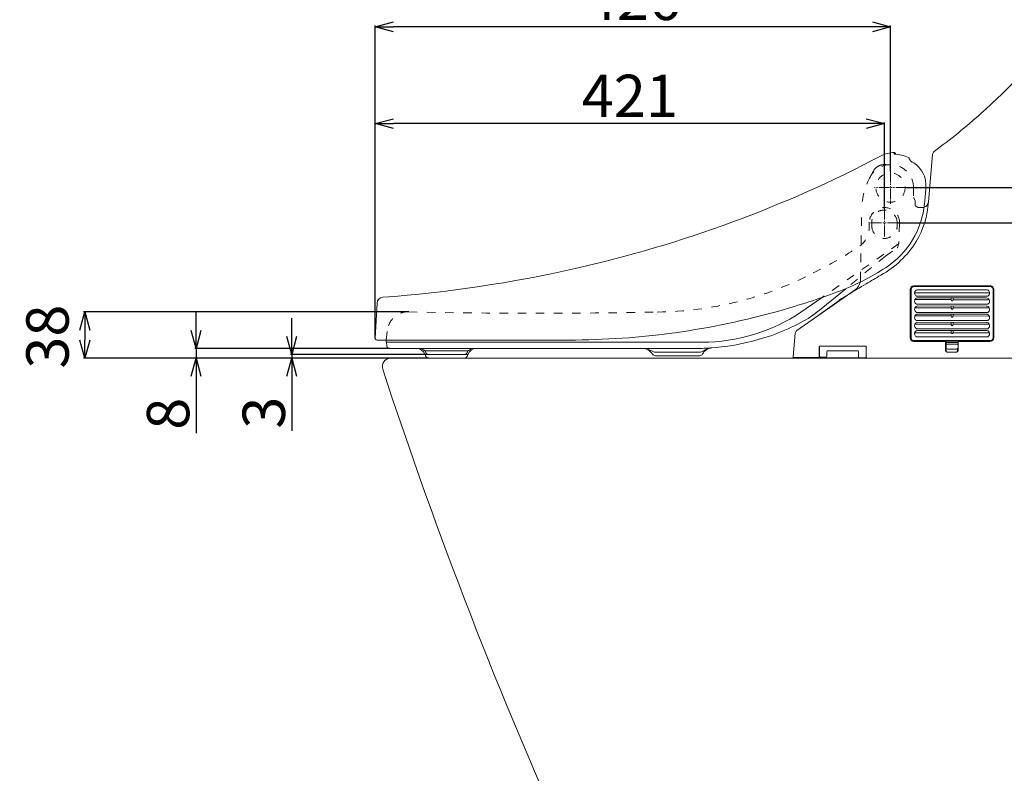
# Model space of a CAD drawing. Extents: x -1229 to 2871, y -52 to 2833.
# Drawn here: x 1454 to 2268, y 614 to 1238 of the extents above; entities that cross this region are included whole.
import ezdxf

# ---------------------------------------------------------------- set-up
doc = ezdxf.new("R2010")
doc.units = 0
doc.linetypes.add('CENTER_DASH_DASH', pattern=[14, 9, -1, 1, -1, 1, -1])
doc.linetypes.add('DASHED', pattern=[15, 7, -8])
doc.layers.get('0').update_dxf_attribs({"linetype": 'CONTINUOUS'})
doc.layers.get('Defpoints').update_dxf_attribs({"linetype": 'CONTINUOUS'})
doc.layers.add('1', color=7, linetype='CONTINUOUS')
doc.layers.add('PIC14', color=7, linetype='CONTINUOUS')
doc.styles.add('CONVERTER_1', font='simplex.shx', dxfattribs={"width": 0.95})
doc.dimstyles.new('ME10_DIM_14', dxfattribs={"dimtxt": 30, "dimasz": 30, "dimexe": 10, "dimexo": 0, "dimtad": 1, "dimdsep": 46, "dimtxsty": 'CONVERTER_1', "dimblk1": 'OPEN30', "dimblk2": 'OPEN30', "dimsah": 1, "dimcen": 0.09, "dimclrd": 2, "dimclre": 2, "dimclrt": 2, "dimadec": 0, "dimazin": 0, "dimtfac": 1, "dimtdec": 4, "dimtmove": 0, "dimatfit": 3, "dimldrblk": 'OPEN30', "dimfxl": 1, "dimtolj": 1, "dimtzin": 0, "dimarcsym": 0})
doc.dimstyles.new('ME10_DIM_20', dxfattribs={"dimtxt": 30, "dimasz": 30, "dimexe": 10, "dimexo": 0, "dimtad": 1, "dimdec": 1, "dimdsep": 46, "dimtxsty": 'CONVERTER_1', "dimblk1": 'OPEN30', "dimblk2": 'OPEN30', "dimsah": 1, "dimcen": 0.09, "dimclrd": 2, "dimclre": 2, "dimclrt": 2, "dimadec": 0, "dimazin": 0, "dimtfac": 1, "dimtdec": 4, "dimtmove": 0, "dimatfit": 3, "dimldrblk": 'OPEN30', "dimfxl": 1, "dimtolj": 1, "dimtzin": 0, "dimarcsym": 0})
doc.dimstyles.new('ME10_DIM_21', dxfattribs={"dimtxt": 30, "dimasz": 30, "dimexe": 10, "dimexo": 0, "dimtad": 1, "dimdec": 0, "dimdsep": 46, "dimtxsty": 'CONVERTER_1', "dimblk1": 'OPEN30', "dimblk2": 'OPEN30', "dimsah": 1, "dimcen": 0.09, "dimclrd": 2, "dimclre": 2, "dimclrt": 2, "dimadec": 0, "dimazin": 0, "dimtfac": 1, "dimtdec": 4, "dimtmove": 0, "dimatfit": 3, "dimldrblk": 'OPEN30', "dimfxl": 1, "dimtolj": 1, "dimtzin": 0, "dimarcsym": 0})
doc.dimstyles.new('ME10_DIM_25', dxfattribs={"dimtxt": 30, "dimasz": 30, "dimexe": 10, "dimexo": 0, "dimtad": 1, "dimdec": 0, "dimdsep": 46, "dimtxsty": 'CONVERTER_1', "dimblk1": 'OPEN30', "dimblk2": 'OPEN30', "dimsah": 1, "dimcen": 0.09, "dimclrd": 2, "dimclre": 2, "dimclrt": 2, "dimadec": 0, "dimazin": 0, "dimtfac": 1, "dimtdec": 4, "dimtmove": 0, "dimatfit": 3, "dimldrblk": 'OPEN30', "dimfxl": 1, "dimtolj": 1, "dimtzin": 0, "dimarcsym": 0})
doc.dimstyles.new('ME10_DIM_26', dxfattribs={"dimtxt": 30, "dimasz": 30, "dimexe": 10, "dimexo": 0, "dimtad": 1, "dimdec": 0, "dimdsep": 46, "dimtxsty": 'CONVERTER_1', "dimblk1": 'OPEN30', "dimblk2": 'OPEN30', "dimsah": 1, "dimcen": 0.09, "dimclrd": 2, "dimclre": 2, "dimclrt": 2, "dimadec": 0, "dimazin": 0, "dimtfac": 1, "dimtdec": 4, "dimtmove": 0, "dimatfit": 3, "dimldrblk": 'OPEN30', "dimfxl": 1, "dimtolj": 1, "dimtzin": 0, "dimarcsym": 0})
doc.dimstyles.new('ME10_DIM_27', dxfattribs={"dimtxt": 30, "dimasz": 30, "dimexe": 10, "dimexo": 0, "dimtad": 1, "dimdec": 1, "dimdsep": 46, "dimtxsty": 'CONVERTER_1', "dimblk1": 'OPEN30', "dimblk2": 'OPEN30', "dimsah": 1, "dimcen": 0.09, "dimclrd": 2, "dimclre": 2, "dimclrt": 2, "dimadec": 0, "dimazin": 0, "dimtfac": 1, "dimtdec": 4, "dimtmove": 0, "dimatfit": 3, "dimldrblk": 'OPEN30', "dimfxl": 1, "dimtolj": 1, "dimtzin": 0, "dimarcsym": 0})
doc.dimstyles.new('ME10_DIM_28', dxfattribs={"dimtxt": 30, "dimasz": 30, "dimexe": 10, "dimexo": 0, "dimtad": 1, "dimdsep": 46, "dimtxsty": 'CONVERTER_1', "dimblk1": 'OPEN30', "dimblk2": 'OPEN30', "dimsah": 1, "dimcen": 0.09, "dimclrd": 2, "dimclre": 2, "dimclrt": 2, "dimadec": 0, "dimazin": 0, "dimtfac": 1, "dimtdec": 4, "dimtmove": 0, "dimatfit": 3, "dimldrblk": 'OPEN30', "dimfxl": 1, "dimtolj": 1, "dimtzin": 0, "dimarcsym": 0})

# ---------------------------------------------------------------- blocks, each defined once
blk = doc.blocks.new('_OPEN30')
at = {"color": 0, "linetype": 'ByBlock'}
for p, q in [((-1, 0.267949), (0, 0)), ((0, 0), (-1, -0.267949)), ((0, 0), (-1, 0))]:
    blk.add_line(p, q, dxfattribs=at)
blk = doc.blocks.new('*D59')
at = {"layer": '1', "color": 2, "lineweight": -2, "transparency": 16777216}
for p, q in [((2186.95, 1098.71), (2638.59, 1098.71)), ((2637.59, 1083.71), (2637.59, 972.71)), ((2467.09, 957.71), (2638.59, 957.71))]:
    blk.add_line(p, q, dxfattribs=at)
at = {"layer": 'Defpoints', "color": 0, "transparency": 16777216}
for p in [(2186.95, 1098.71), (2467.09, 957.71), (2637.59, 957.71)]:
    blk.add_point(p, dxfattribs=at)
at = {"layer": '1', "color": 2, "lineweight": -2, "transparency": 16777216, "xscale": 15, "yscale": 15, "zscale": 15}
for p, rotation in [((2637.59, 1098.71), 90), ((2637.59, 957.71), 270)]:
    blk.add_blockref('_OPEN30', p, dxfattribs=dict(at, rotation=rotation))
at = {"layer": '1', "color": 2, "lineweight": 0, "transparency": 16777216, "insert": (2614.7, 1028.21), "char_height": 35, "attachment_point": 5, "rotation": 90}
blk.add_mtext('\\A1;{\\fMicrosoft JhengHei|b0|i0|c136|p34;141}', dxfattribs=at)
blk = doc.blocks.new('*D64')
at = {"layer": '1', "color": 2, "lineweight": -2, "transparency": 16777216}
for p, q in [((2180.18, 1069.73), (2558.59, 1069.73)), ((2557.59, 1054.73), (2557.59, 972.71)), ((2467.09, 957.71), (2558.59, 957.71))]:
    blk.add_line(p, q, dxfattribs=at)
at = {"layer": 'Defpoints', "color": 0, "transparency": 16777216}
for p in [(2180.18, 1069.73), (2467.09, 957.71), (2557.59, 957.71)]:
    blk.add_point(p, dxfattribs=at)
at = {"layer": '1', "color": 2, "lineweight": -2, "transparency": 16777216, "xscale": 15, "yscale": 15, "zscale": 15}
for p, rotation in [((2557.59, 1069.73), 90), ((2557.59, 957.71), 270)]:
    blk.add_blockref('_OPEN30', p, dxfattribs=dict(at, rotation=rotation))
at = {"layer": '1', "color": 2, "lineweight": 0, "transparency": 16777216, "insert": (2534.7, 1013.72), "char_height": 35, "attachment_point": 5, "rotation": 90}
blk.add_mtext('\\A1;{\\fMicrosoft JhengHei|b0|i0|c136|p34;112}', dxfattribs=at)
blk = doc.blocks.new('*D58')
at = {"layer": '1', "color": 2, "lineweight": -2, "transparency": 16777216}
for p, q in [((1747.72, 974.29), (1747.72, 1232.67)), ((2158.64, 1231.67), (1762.72, 1231.67)), ((2173.64, 1112.02), (2173.64, 1232.67))]:
    blk.add_line(p, q, dxfattribs=at)
at = {"layer": 'Defpoints', "color": 0, "transparency": 16777216}
for p in [(1747.72, 1231.67), (2173.64, 1112.02), (1747.72, 974.29)]:
    blk.add_point(p, dxfattribs=at)
at = {"layer": '1', "color": 2, "lineweight": -2, "transparency": 16777216, "xscale": 15, "yscale": 15, "zscale": 15, "rotation": 180}
blk.add_blockref('_OPEN30', (1747.72, 1231.67), dxfattribs=at)
at = {"layer": '1', "color": 2, "lineweight": -2, "transparency": 16777216, "xscale": 15, "yscale": 15, "zscale": 15}
blk.add_blockref('_OPEN30', (2173.64, 1231.67), dxfattribs=at)
at = {"layer": '1', "color": 2, "lineweight": 0, "transparency": 16777216, "insert": (1960.68, 1254.76), "char_height": 35, "attachment_point": 5}
blk.add_mtext('\\A1;{\\fMicrosoft JhengHei|b0|i0|c136|p34;426}', dxfattribs=at)
blk = doc.blocks.new('*D57')
at = {"layer": '1', "color": 2, "lineweight": -2, "transparency": 16777216}
for p, q in [((1747.72, 974.29), (1747.72, 1152.67)), ((2153.63, 1151.67), (1762.72, 1151.67)), ((2168.63, 1081.28), (2168.63, 1152.67))]:
    blk.add_line(p, q, dxfattribs=at)
at = {"layer": 'Defpoints', "color": 0, "transparency": 16777216}
for p in [(1747.72, 1151.67), (2168.63, 1081.28), (1747.72, 974.29)]:
    blk.add_point(p, dxfattribs=at)
at = {"layer": '1', "color": 2, "lineweight": -2, "transparency": 16777216, "xscale": 15, "yscale": 15, "zscale": 15, "rotation": 180}
blk.add_blockref('_OPEN30', (1747.72, 1151.67), dxfattribs=at)
at = {"layer": '1', "color": 2, "lineweight": -2, "transparency": 16777216, "xscale": 15, "yscale": 15, "zscale": 15}
blk.add_blockref('_OPEN30', (2168.63, 1151.67), dxfattribs=at)
at = {"layer": '1', "color": 2, "lineweight": 0, "transparency": 16777216, "insert": (1958.18, 1174.57), "char_height": 35, "attachment_point": 5}
blk.add_mtext('\\A1;{\\fMicrosoft JhengHei|b0|i0|c136|p34;421}', dxfattribs=at)
blk = doc.blocks.new('*D63')
at = {"layer": '1', "color": 2, "lineweight": -2, "transparency": 16777216}
for p, q in [((1775.51, 996), (1506.72, 996)), ((1507.72, 981), (1507.72, 972.73)), ((1792.11, 957.73), (1506.72, 957.73))]:
    blk.add_line(p, q, dxfattribs=at)
at = {"layer": 'Defpoints', "color": 0, "transparency": 16777216}
for p in [(1775.51, 996), (1507.72, 957.73), (1792.11, 957.73)]:
    blk.add_point(p, dxfattribs=at)
at = {"layer": '1', "color": 2, "lineweight": -2, "transparency": 16777216, "xscale": 15, "yscale": 15, "zscale": 15}
for p, rotation in [((1507.72, 996), 90), ((1507.72, 957.73), 270)]:
    blk.add_blockref('_OPEN30', p, dxfattribs=dict(at, rotation=rotation))
at = {"layer": '1', "color": 2, "lineweight": 0, "transparency": 16777216, "insert": (1476.82, 975.52), "char_height": 35, "attachment_point": 5, "rotation": 90}
blk.add_mtext('\\A1;{\\fMicrosoft JhengHei|b0|i0|c136|p34;38}', dxfattribs=at)
blk = doc.blocks.new('*D53')
at = {"layer": '1', "color": 2, "lineweight": -2, "transparency": 16777216}
for p, q in [((1678.69, 975.73), (1678.69, 990.73)), ((1789.13, 960.73), (1677.69, 960.73)), ((1678.69, 960.73), (1678.69, 957.73)), ((1792.11, 957.73), (1677.69, 957.73)), ((1678.69, 942.73), (1678.69, 897.62))]:
    blk.add_line(p, q, dxfattribs=at)
at = {"layer": 'Defpoints', "color": 0, "transparency": 16777216}
for p in [(1789.13, 960.73), (1678.69, 957.73), (1792.11, 957.73)]:
    blk.add_point(p, dxfattribs=at)
at = {"layer": '1', "color": 2, "lineweight": -2, "transparency": 16777216, "xscale": 15, "yscale": 15, "zscale": 15}
for p, rotation in [((1678.69, 960.73), 270), ((1678.69, 957.73), 90)]:
    blk.add_blockref('_OPEN30', p, dxfattribs=dict(at, rotation=rotation))
at = {"layer": '1', "color": 2, "lineweight": 0, "transparency": 16777216, "insert": (1655.61, 912.68), "char_height": 35, "attachment_point": 5, "rotation": 90}
blk.add_mtext('\\A1;{\\fMicrosoft JhengHei|b0|i0|c136|p34;3}', dxfattribs=at)
blk = doc.blocks.new('*D43')
at = {"layer": '1', "color": 2, "lineweight": -2, "transparency": 16777216}
for p, q in [((1599.6, 980.73), (1599.6, 995.73)), ((1759.42, 965.73), (1598.6, 965.73)), ((1599.6, 965.73), (1599.6, 957.73)), ((1792.11, 957.73), (1598.6, 957.73)), ((1599.6, 942.73), (1599.6, 895.81))]:
    blk.add_line(p, q, dxfattribs=at)
at = {"layer": 'Defpoints', "color": 0, "transparency": 16777216}
for p in [(1759.42, 965.73), (1599.6, 957.73), (1792.11, 957.73)]:
    blk.add_point(p, dxfattribs=at)
at = {"layer": '1', "color": 2, "lineweight": -2, "transparency": 16777216, "xscale": 15, "yscale": 15, "zscale": 15}
for p, rotation in [((1599.6, 965.73), 270), ((1599.6, 957.73), 90)]:
    blk.add_blockref('_OPEN30', p, dxfattribs=dict(at, rotation=rotation))
at = {"layer": '1', "color": 2, "lineweight": 0, "transparency": 16777216, "insert": (1576.51, 911.77), "char_height": 35, "attachment_point": 5, "rotation": 90}
blk.add_mtext('\\A1;{\\fMicrosoft JhengHei|b0|i0|c136|p34;8}', dxfattribs=at)

msp = doc.modelspace()

# ---------------------------------------------------------------- linework, layer by layer
at = {"layer": '1', "color": 4, "linetype": 'Continuous', "lineweight": 5}
for p, q in [((2176.603, 1126.255), (2176.597, 1127.813)), ((2177.639, 1126.814), (2177.639, 1126.26)), ((2208.356, 1126.137), (2204.932, 1087.006)), ((2189.139, 1122.773), (2189.139, 1122.47)), ((2255.839, 1017.512), (2192.839, 1017.512)), ((2192.989, 1017.437), (2256.189, 1017.437)), ((2138.052, 1009.812), (2096.21, 980.514)), ((2136.6, 1015.167), (2114.918, 997.396)), ((2144.756, 1014.507), (2138.052, 1009.812)), ((2189.839, 1014.512), (2189.839, 974.612)), ((2190.189, 974.537), (2190.189, 1014.637)), ((2190.689, 1014.65), (2190.689, 974.55)), ((2256.189, 1016.95), (2192.989, 1016.95)), ((2193.601, 1011.819), (2194.1, 1011.786)), ((2194.1, 1011.786), (2255.112, 1011.728)), ((2252.908, 1014.299), (2196.308, 1014.353)), ((2255.112, 1011.728), (2255.611, 1011.76)), ((2258.489, 974.55), (2258.489, 1014.65)), ((2258.989, 1014.637), (2258.989, 974.537)), ((1749.242, 1003.307), (1747.722, 974.29)), ((2117.19, 1007.99), (2099.616, 995.694)), ((2194.9, 1006.114), (2223.35, 1006.087)), ((2195.064, 1002.329), (2254.129, 1002.273)), ((2195.07, 1009.069), (2254.136, 1009.013)), ((2252.902, 1007.559), (2196.302, 1007.613)), ((2223.852, 1007.587), (2223.851, 1007.061)), ((2223.851, 1006.585), (2223.851, 1007.061)), ((2224.344, 1005.048), (2224.849, 1005.047)), ((2225.351, 1007.06), (2225.352, 1007.585)), ((2225.351, 1007.06), (2225.351, 1006.585)), ((2225.85, 1006.085), (2254.301, 1006.058)), ((2194.894, 999.374), (2223.344, 999.347)), ((2195.058, 995.589), (2254.123, 995.533)), ((2252.889, 994.079), (2196.289, 994.133)), ((2252.895, 1000.819), (2196.295, 1000.873)), ((2223.839, 994.107), (2223.838, 993.581)), ((2223.838, 993.107), (2223.838, 993.581)), ((2223.844, 999.847), (2223.845, 1000.321)), ((2223.845, 1000.847), (2223.845, 1000.321)), ((2224.337, 998.307), (2224.843, 998.307)), ((2225.338, 993.58), (2225.339, 994.105)), ((2225.338, 993.58), (2225.338, 993.105)), ((2225.345, 1000.32), (2225.344, 999.845)), ((2225.345, 1000.32), (2225.345, 1000.845)), ((2225.844, 999.345), (2254.294, 999.318)), ((2194.881, 985.894), (2223.331, 985.867)), ((2194.887, 992.634), (2223.337, 992.607)), ((2195.051, 988.849), (2254.117, 988.793)), ((2252.882, 987.339), (2196.283, 987.393)), ((2223.832, 987.367), (2223.832, 986.841)), ((2223.832, 986.367), (2223.832, 986.841)), ((2224.325, 984.827), (2224.83, 984.827)), ((2224.331, 991.567), (2224.836, 991.567)), ((2225.332, 986.84), (2225.332, 987.365)), ((2225.332, 986.84), (2225.332, 986.365)), ((2225.831, 985.865), (2254.281, 985.838)), ((2225.837, 992.605), (2254.288, 992.578)), ((2093.23, 958.755), (2094.942, 978.318)), ((2194.416, 978.642), (2198.718, 978.638)), ((2195.045, 982.109), (2254.11, 982.053)), ((2252.876, 980.599), (2196.276, 980.653)), ((2199.239, 978.587), (2223.325, 978.587)), ((2223.825, 979.086), (2223.826, 980.101)), ((2223.826, 980.627), (2223.826, 980.101)), ((2224.318, 978.087), (2224.824, 978.087)), ((2225.326, 980.099), (2225.325, 979.087)), ((2225.326, 980.099), (2225.326, 980.625)), ((2225.825, 978.587), (2252.139, 978.587)), ((2252.139, 978.587), (2254.732, 978.584)), ((1749.22, 972.712), (1907.639, 972.712)), ((1756.702, 971.492), (1756.852, 972.712)), ((1757.133, 970.935), (1757.429, 967.557)), ((1757.199, 970.931), (2017.963, 970.931)), ((2192.839, 971.612), (2219.039, 971.612)), ((2192.989, 972.25), (2256.189, 972.25)), ((2256.189, 971.737), (2192.989, 971.737)), ((2195.038, 975.369), (2254.104, 975.313)), ((2219.039, 971.612), (2219.039, 964.341)), ((2219.539, 963.852), (2219.539, 971.737)), ((2219.563, 966.712), (2219.568, 971.737)), ((2229.075, 970.719), (2220.056, 970.728)), ((2220.065, 969.219), (2229.065, 969.21)), ((2220.068, 971.711), (2229.068, 971.703)), ((2229.568, 971.737), (2229.563, 966.702)), ((2229.639, 971.612), (2255.839, 971.612)), ((2229.639, 964.341), (2229.639, 971.612)), ((1759.421, 965.731), (2013.084, 965.731)), ((1824.295, 963.731), (1788.972, 963.731)), ((1792.108, 960.731), (1789.135, 960.731)), ((1789.222, 963.731), (1789.222, 962.731)), ((1789.222, 962.731), (1789.51, 962.231)), ((1789.222, 960.731), (1789.222, 959.731)), ((1824.132, 960.731), (1792.108, 960.731)), ((1821.396, 960.731), (1821.158, 960.731)), ((1823.757, 962.231), (1824.045, 962.731)), ((1824.045, 962.731), (1824.045, 963.731)), ((1824.045, 959.731), (1824.045, 960.731)), ((1979.194, 962.731), (2015.905, 962.731)), ((2114.639, 958.712), (2114.639, 967.012)), ((2114.839, 959.012), (2114.839, 967.012)), ((2115.339, 967.712), (2152.939, 967.712)), ((2152.939, 967.512), (2115.339, 967.512)), ((2121.139, 963.312), (2121.139, 959.512)), ((2121.639, 963.812), (2146.639, 963.812)), ((2147.139, 963.312), (2147.139, 959.012)), ((2153.439, 958.512), (2153.439, 967.012)), ((2153.639, 967.012), (2153.639, 958.214)), ((2220.539, 962.789), (2228.138, 962.789)), ((2228.139, 962.711), (2220.539, 962.711)), ((2228.061, 965.204), (2221.061, 965.21)), ((2229.139, 963.852), (2229.139, 965.659)), ((1789.222, 959.731), (1789.51, 959.231)), ((1792.108, 957.731), (1821.159, 957.731)), ((1823.757, 959.231), (1824.045, 959.731)), ((1979.448, 959.731), (2015.696, 959.731)), ((2093.728, 958.212), (2114.139, 958.212)), ((2096.696, 957.712), (2453.096, 957.712)), ((2115.339, 958.512), (2120.139, 958.512)), ((2119.439, 958.512), (2119.439, 958.212)), ((2120.139, 958.012), (2152.939, 958.012))]:
    msp.add_line(p, q, dxfattribs=at)
at = {"layer": '1', "color": 6, "linetype": 'DASHED', "lineweight": 5, "ltscale": 0.1}
msp.add_line((2170.072, 1117.737), (2170.3, 1117.416), dxfattribs=at)
at = {"layer": '1', "color": 2, "linetype": 'CENTER_DASH_DASH', "lineweight": 5}
for p, q in [((2173.639, 1112.022), (2173.639, 1085.402)), ((2186.949, 1098.712), (2160.329, 1098.712)), ((2168.633, 1081.281), (2168.633, 1058.181)), ((2180.183, 1069.731), (2157.083, 1069.731))]:
    msp.add_line(p, q, dxfattribs=at)
at = {"layer": '1', "color": 6, "linetype": 'DASHED', "lineweight": 5}
for p, q in [((2192.636, 1099.044), (2192.783, 1090.611)), ((2192.917, 1090.128), (2194.072, 1088.128)), ((2194.139, 1087.878), (2194.139, 1084.265)), ((2148.805, 1022.123), (2149.837, 1081.225)), ((2197.843, 1082.212), (2199.931, 1082.212)), ((2156.141, 1070.167), (2155.951, 1064.718)), ((2158.139, 1067.212), (2158.139, 1069.712)), ((2179.139, 1069.712), (2179.139, 1067.212)), ((2181.126, 1069.295), (2180.541, 1052.559)), ((2180.328, 1052.166), (2117.19, 1007.99)), ((2180.02, 1051.95), (2179.967, 1050.439)), ((2169.544, 1042.169), (2136.6, 1015.167)), ((2169.544, 1042.169), (2179.115, 1048.871)), ((1756.852, 972.712), (1757.88, 981.085))]:
    msp.add_line(p, q, dxfattribs=at)
msp.add_circle((2173.639, 1098.712), 12.1, dxfattribs=at)
at = {"layer": '1', "color": 4, "linetype": 'Continuous', "lineweight": 5}
for centre, radius, start, end in [((1888.984, 1565.34), 541.748, 311.561795, 321.625956), ((1904.717, 1544.198), 515.496, 306.282666, 311.812393), ((1685.314, 2039.849), 1033.435, 282.722645, 297.70752), ((2177.666, 1102.335), 25.5, 92.401417, 117.685973), ((2176.639, 1126.814), 1, 0, 92.401417), ((2177.23, 1100.117), 26.146, 64.288817, 91.374577), ((2188.139, 1122.773), 1, 359.994192, 64.288817), ((2211.843, 1125.832), 3.5, 126.282666, 175), ((2196.59, 1127.094), 8.769, 211.819442, 221.623087), ((2169.676, 1102.714), 27.546, 40.747458, 42.34488), ((2193.717, 1123.702), 4.372, 223.468593, 242.18455), ((2181.011, 1100.704), 21.903, 31.93993, 60.859652), ((2185.394, 1102.264), 17.387, 5.584468, 35.220288), ((2177.344, 1100.19), 25.633, 355.007899, 8.449332), ((120.18, 1279.031), 2090.557, 354.690829, 355.031133), ((2131.073, 1092.168), 71, 303.229666, 354.685526), ((2132.43, 1091.124), 72.619, 329.334115, 356.749888), ((2199.874, 1087.268), 5.066, 287.575901, 357.038596), ((2126.862, 1096.548), 80.195, 298.892438, 328.029409), ((1672.675, 2095.711), 1090.709, 274.277204, 282.723978), ((2060.382, 1200.074), 200, 290.312613, 303.229684), ((2940.641, -297.663), 1534.158, 120.343485, 120.870714), ((2397.889, 598.275), 486.702, 120.146662, 122.267578), ((2139.307, 1022.289), 9.5, 305, 349.824195), ((2192.839, 1014.512), 3, 90, 180), ((2192.989, 1014.637), 2.8, 90, 180), ((2255.839, 1014.512), 3, 74.051233, 90.000302), ((2256.189, 1014.637), 2.8, 0, 90), ((1907.643, 1612.699), 639.987, 285.820882, 290.312679), ((2211.271, 877.041), 151.622, 118.875532, 121.791934), ((2192.989, 1014.65), 2.3, 90, 180), ((2196.305, 1011.644), 2.709, 89.923602, 216.34737), ((2198.484, 1013.304), 5.448, 216.826641, 227.097071), ((2193.919, 1008.445), 1.219, 37.014022, 45.396804), ((2252.906, 1011.59), 2.709, 323.550641, 89.96026), ((2255.201, 1008.466), 1.103, 133.448023, 143.757422), ((2250.71, 1013.278), 5.479, 312.944689, 322.997229), ((2256.189, 1014.65), 2.3, 0, 90), ((1754.235, 1003.045), 5, 92.437057, 177.000977), ((2479.716, 504.764), 609.926, 124.849629, 126.621417), ((2133.512, 1004.964), 2.347, 158.055896, 171.696953), ((2131.533, 1005.748), 0.219, 130.370865, 154.964889), ((2196.298, 1004.904), 2.709, 89.923602, 216.34737), ((2198.477, 1006.564), 5.448, 216.826641, 227.097071), ((2194.9, 1006.614), 0.5, 190.383172, 269.9452), ((2193.912, 1001.705), 1.219, 37.014022, 45.396804), ((2194.754, 1002.341), 0.163, 8.971425, 36.535179), ((2194.761, 1009.081), 0.163, 8.971425, 36.535179), ((2195.184, 1003.112), 0.792, 250.170182, 261.268677), ((2195.191, 1009.852), 0.792, 250.170182, 261.268677), ((2223.351, 1006.587), 0.5, 269.945229, 359.762143), ((2228.258, 1006.398), 4.411, 177.573228, 187.257148), ((2225.354, 1006.009), 1.481, 186.516952, 214.900638), ((2224.372, 1005.338), 0.292, 217.155186, 264.477407), ((2224.827, 1005.338), 0.292, 274.424641, 322.844814), ((2223.845, 1006.009), 1.481, 325.099362, 353.483048), ((2221.273, 1006.401), 4.082, 352.125105, 2.595282), ((2225.851, 1006.585), 0.5, 179.94531, 269.945424), ((2252.9, 1004.85), 2.709, 323.550641, 89.96026), ((2254.011, 1003.055), 0.791, 278.613314, 289.718007), ((2254.017, 1009.795), 0.791, 278.613314, 289.718007), ((2254.422, 1002.291), 0.146, 143.345649, 172.405766), ((2254.429, 1009.031), 0.146, 143.345649, 172.405766), ((2254.301, 1006.558), 0.5, 269.945804, 349.507832), ((2255.195, 1001.726), 1.103, 133.448023, 143.757422), ((2250.703, 1006.538), 5.479, 312.944689, 322.997229), ((1907.639, 1612.713), 640.001, 270, 285.820901), ((2017.963, 1117.931), 147, 270, 303.742443), ((2060.824, 1062.07), 84.315, 297.31108, 309.909842), ((2196.285, 991.424), 2.709, 89.923602, 216.34737), ((2196.292, 998.164), 2.709, 89.923602, 216.34737), ((2198.471, 999.824), 5.448, 216.826641, 227.097071), ((2194.888, 993.134), 0.5, 190.383172, 269.9452), ((2194.894, 999.874), 0.5, 190.383172, 269.9452), ((2193.906, 994.965), 1.219, 37.014022, 45.396804), ((2194.748, 995.601), 0.163, 8.971425, 36.535179), ((2195.178, 996.371), 0.792, 250.170182, 261.268677), ((2223.338, 993.107), 0.5, 269.945424, 359.94531), ((2223.344, 999.847), 0.5, 269.945424, 359.94531), ((2228.245, 992.918), 4.411, 177.573228, 187.257148), ((2228.261, 999.659), 4.42, 177.567951, 187.251871), ((2225.348, 999.269), 1.481, 186.516952, 214.900638), ((2224.365, 998.598), 0.292, 217.155186, 264.477407), ((2224.82, 998.598), 0.292, 274.424641, 322.844814), ((2223.838, 999.269), 1.481, 325.099362, 353.483048), ((2221.26, 992.92), 4.082, 352.125105, 2.595282), ((2221.266, 999.661), 4.082, 352.125105, 2.595282), ((2225.838, 993.105), 0.5, 179.94531, 269.945444), ((2225.844, 999.845), 0.5, 179.94531, 269.945444), ((2252.887, 991.369), 2.709, 323.550641, 89.96026), ((2252.893, 998.11), 2.709, 323.550641, 89.96026), ((2254.005, 996.315), 0.791, 278.613314, 289.718007), ((2254.416, 995.551), 0.146, 143.345649, 172.405766), ((2254.288, 993.078), 0.5, 269.945231, 349.507259), ((2254.295, 999.818), 0.5, 269.945231, 349.507259), ((2255.188, 994.986), 1.103, 133.448023, 143.757422), ((2250.697, 999.798), 5.479, 312.944689, 322.997229), ((2015.116, 1146.641), 180.439, 283.028674, 297.885784), ((2196.279, 984.683), 2.709, 89.923602, 216.34737), ((2198.464, 993.084), 5.448, 216.826641, 227.097071), ((2194.881, 986.394), 0.5, 190.383172, 269.9452), ((2193.9, 988.225), 1.219, 37.014022, 45.396804), ((2194.741, 988.861), 0.163, 8.971425, 36.535179), ((2195.171, 989.631), 0.792, 250.170182, 261.268677), ((2223.332, 986.367), 0.5, 269.945444, 359.94531), ((2228.238, 986.178), 4.411, 177.573228, 187.257148), ((2225.335, 985.789), 1.481, 186.516952, 214.900638), ((2225.341, 992.529), 1.481, 186.516952, 214.900638), ((2224.353, 985.118), 0.292, 217.155186, 264.477407), ((2224.359, 991.858), 0.292, 217.155186, 264.477407), ((2224.808, 985.118), 0.292, 274.424641, 322.844814), ((2224.814, 991.858), 0.292, 274.424641, 322.844814), ((2223.825, 985.789), 1.481, 325.099362, 353.483048), ((2223.832, 992.529), 1.481, 325.099362, 353.483048), ((2221.253, 986.18), 4.082, 352.125105, 2.595282), ((2225.832, 986.365), 0.5, 179.94531, 269.945424), ((2252.881, 984.629), 2.709, 323.550641, 89.96026), ((2253.998, 989.575), 0.791, 278.613314, 289.718007), ((2254.409, 988.811), 0.146, 143.345649, 172.405766), ((2254.282, 986.338), 0.5, 269.945231, 349.507259), ((2255.182, 988.246), 1.103, 133.448023, 143.757422), ((2250.691, 993.058), 5.479, 312.944689, 322.997229), ((2097.93, 978.057), 3, 125, 175), ((2196.272, 977.943), 2.709, 89.923602, 216.34737), ((2194.417, 979.142), 0.5, 147.13648, 269.945782), ((2198.458, 986.344), 5.448, 216.826641, 227.097071), ((2193.893, 981.485), 1.219, 37.014022, 45.396804), ((2194.735, 982.121), 0.163, 8.971425, 36.535179), ((2195.165, 982.891), 0.792, 250.170182, 261.268677), ((2198.717, 978.138), 0.5, 78.600356, 89.945661), ((2199.239, 980.787), 2.2, 258.918999, 270), ((2223.325, 979.087), 0.5, 270, 359.94531), ((2228.232, 979.438), 4.411, 182.317392, 187.257148), ((2225.328, 979.049), 1.481, 186.516952, 214.900638), ((2224.346, 978.378), 0.292, 217.155186, 264.477407), ((2224.801, 978.378), 0.292, 274.424641, 322.844814), ((2223.819, 979.049), 1.481, 325.099362, 353.483048), ((2221.247, 979.44), 4.082, 352.125105, 357.295338), ((2225.825, 979.087), 0.5, 179.94531, 270), ((2252.874, 977.889), 2.709, 323.550641, 89.96026), ((2253.992, 982.835), 0.791, 278.613314, 289.718007), ((2254.403, 982.071), 0.146, 143.345649, 172.405766), ((2255.176, 981.506), 1.103, 133.448023, 143.757422), ((2250.684, 986.318), 5.479, 312.944689, 322.997229), ((2254.733, 979.084), 0.5, 269.945223, 32.754526), ((1749.22, 974.212), 1.5, 177.00004, 270), ((1757.199, 971.431), 0.5, 173, 270), ((2013.53, 1147.466), 181.606, 273.958419, 283.457381), ((2192.839, 974.612), 3, 180, 270), ((2192.989, 974.537), 2.8, 180, 270), ((2192.989, 974.55), 2.3, 180, 270), ((2198.452, 979.603), 5.448, 216.826641, 227.097071), ((2193.887, 974.745), 1.219, 37.014022, 45.396804), ((2194.728, 975.381), 0.163, 8.971425, 36.535179), ((2195.158, 976.151), 0.792, 250.170182, 261.268677), ((2220.062, 968.682), 0.497, 163.531622, 179.934609), ((2220.061, 970.233), 0.495, 90.558487, 178.622779), ((2220.126, 968.656), 0.566, 96.148052, 162.86802), ((2220.068, 972.211), 0.5, 251.518329, 269.94571), ((2229.002, 968.646), 0.567, 17.116193, 83.649696), ((2229.068, 972.203), 0.5, 269.945285, 291.364376), ((2229.071, 970.224), 0.496, 1.390573, 89.4612), ((2229.068, 968.673), 0.497, 359.947699, 16.368229), ((2253.985, 976.095), 0.791, 278.613314, 289.718007), ((2254.397, 975.331), 0.146, 143.345649, 172.405766), ((2255.169, 974.766), 1.103, 133.448023, 143.757422), ((2250.678, 979.577), 5.479, 312.944689, 322.997229), ((2255.839, 974.612), 3, 270, 294.758652), ((2256.189, 974.55), 2.3, 270, 0), ((2256.189, 974.537), 2.8, 270, 0), ((1759.421, 967.731), 2, 184.999908, 270), ((1782.063, 958.731), 7, 19.471221, 90), ((1783.873, 958.731), 7, 47.174602, 90), ((1788.972, 964.231), 0.5, 227.054278, 270), ((1789.135, 961.231), 0.5, 199.471221, 270), ((1792.108, 963.731), 3, 210.00004, 270.000035), ((1821.159, 963.731), 3, 269.999965, 329.99996), ((1824.132, 961.231), 0.5, 270, 340.528779), ((1824.295, 964.231), 0.5, 270, 312.833428), ((1831.203, 958.731), 7, 90, 160.528779), ((1829.394, 958.731), 7, 90, 132.833428), ((1968.493, 955.731), 10, 32.591091, 90), ((1968.658, 950.731), 15, 58.221726, 90), ((1979.194, 967.731), 5, 238.181518, 270), ((1979.448, 962.731), 3, 212.538581, 270), ((2013.085, 1115.721), 149.991, 269.99984, 274.965279), ((2015.738, 962.697), 2.966, 269.195928, 330.572119), ((2015.928, 967.682), 4.951, 269.731764, 304.820436), ((2026.979, 956.434), 9.902, 95.283525, 150.967934), ((2027.362, 951.43), 14.92, 94.980182, 125.230103), ((2115.339, 967.012), 0.7, 90, 180), ((2115.339, 967.012), 0.5, 90, 180), ((2121.639, 963.312), 0.5, 90, 180), ((2146.639, 963.312), 0.5, 0, 90), ((2152.939, 967.012), 0.7, 0, 90), ((2152.939, 967.012), 0.5, 0, 90), ((2225.042, 964.34), 6.003, 179.987377, 182.560283), ((2220.398, 964.147), 1.355, 183.196812, 229.768347), ((2220.568, 964.271), 1.56, 227.923969, 268.93442), ((2220.539, 963.852), 1, 180, 219.903063), ((2221.063, 966.71), 1.5, 179.945345, 269.945405), ((2220.618, 963.841), 1.055, 216.700557, 265.703002), ((2228.063, 966.703), 1.5, 269.945405, 359.945345), ((2228.039, 963.879), 1.095, 275.195458, 322.330936), ((2228.083, 964.34), 1.63, 271.981304, 311.153835), ((2228.139, 963.852), 1, 320.083688, 0), ((2228.284, 964.145), 1.351, 310.152239, 356.873591), ((2223.627, 964.34), 6.012, 357.442449, 0.010989), ((1792.108, 960.731), 3, 209.999975, 270), ((1821.159, 960.731), 3, 270, 330.000025), ((2093.728, 958.712), 0.5, 175, 270), ((2096.696, 958.212), 0.5, 180, 270), ((2097.939, 958.212), 0.5, 270, 360), ((2113.092, 958.212), 0.5, 270, 0), ((2114.139, 958.712), 0.5, 270, 0), ((2115.339, 959.012), 0.5, 180, 270), ((2118.939, 958.212), 0.5, 270, 0), ((2120.139, 958.512), 0.5, 180, 270), ((2120.139, 959.512), 1, 270, 0), ((2148.139, 959.012), 1, 180, 270), ((2152.939, 958.512), 0.5, 270, 0), ((2154.139, 958.212), 0.5, 179.765234, 270)]:
    msp.add_arc(centre, radius, start, end, dxfattribs=at)
at = {"layer": '1', "color": 6, "linetype": 'DASHED', "lineweight": 5}
for centre, radius, start, end in [((2173.639, 1098.712), 19, 1.000008, 150.837624), ((2168.663, 1107.464), 10.4, 125.4, 163.282647), ((2168.564, 1107.698), 10.151, 98.538689, 125.711746), ((2206.781, 1080.218), 56.953, 150.837616, 178.987197), ((2193.783, 1090.628), 1, 180.999979, 209.999928), ((2193.639, 1087.878), 0.5, 0, 29.999928), ((2195.139, 1084.265), 1, 180, 227.460565), ((2197.843, 1087.212), 5, 227.460565, 270), ((2199.874, 1087.268), 5.066, 280.478453, 287.575901), ((2168.633, 1069.731), 12.5, 357.999966, 178.000034), ((2168.633, 1069.731), 10.5, 0, 180), ((2199.932, 1087.205), 4.993, 269.99153, 279.950778), ((2168.639, 1067.212), 10.5, 180, 0), ((2137.962, 1065.346), 18, 304.99999, 358.00001), ((1981.515, 1292.147), 293.525, 295.918994, 304.622449), ((2180.042, 1052.576), 0.5, 304.979404, 358), ((1977.785, 1281.652), 285.827, 270.622524, 297.511287), ((1774.754, 979.014), 17, 87.464248, 173), ((1881.908, 5914.553), 4919.707, 268.760722, 271.152842)]:
    msp.add_arc(centre, radius, start, end, dxfattribs=at)
at = {"layer": '1', "color": 6, "linetype": 'DASHED', "lineweight": 5, "ltscale": 0.1}
for centre, radius, start, end in [((2168.636, 1107.929), 9.934, 82.664685, 99.1487), ((2166.337, 1120.042), 3.559, 293.505349, 303.972944), ((2171.734, 1111.605), 6.458, 107.269317, 121.852819), ((2169.901, 1117.434), 0.348, 60.45778, 103.905198), ((2177.968, 1050.509), 2, 305, 358)]:
    msp.add_arc(centre, radius, start, end, dxfattribs=at)
at = {"layer": '1', "color": 2, "linetype": 'DASHED', "lineweight": 5}
msp.add_arc((2139.307, 1022.289), 9.5, 349.824195, 359.000007, dxfattribs=at)
at = {"layer": 'PIC14', "lineweight": 5}
msp.add_line((1760.591, 957.712), (2468.591, 957.712), dxfattribs=at)
for centre, radius, start, end in [((1760.591, 950.712), 7, 90, 198.126037), ((5555.093, 2194.015), 4000, 198.141831, 204.303867)]:
    msp.add_arc(centre, radius, start, end, dxfattribs=at)

# ---------------------------------------------------------------- dimensions: what is measured, and where the dimension line sits
at = {"layer": '1', "lineweight": 0}
for base, p1, dimstyle, picture, middle in [((1747.722, 1231.675), (2173.639, 1112.022), 'ME10_DIM_26', '*D58', (1960.68, 1254.762)), ((1747.722, 1151.675), (2168.633, 1081.281), 'ME10_DIM_25', '*D57', (1958.178, 1174.57))]:
    dim = msp.add_linear_dim(base=base, p1=p1, p2=(1747.722, 974.29), text='{\\fMicrosoft JhengHei|b0|i0|c136|p34;<>}', dimstyle=dimstyle, override={"dimtxt": 35, "dimasz": 15, "dimexe": 1, "dimgap": 5, "dimtxsty": 'Standard'}, dxfattribs=at)
    dim.commit()
    dim.dimension.update_dxf_attribs({"geometry": picture, "text_midpoint": middle})
for base, p1, p2, dimstyle, picture, middle in [((2637.591, 957.712), (2186.949, 1098.712), (2467.093, 957.712), 'ME10_DIM_28', '*D59', (2614.696, 1028.212)), ((2557.591, 957.712), (2180.183, 1069.731), (2467.093, 957.712), 'ME10_DIM_27', '*D64', (2534.696, 1013.721)), ((1599.597, 957.731), (1759.421, 965.731), (1792.108, 957.731), 'ME10_DIM_14', '*D43', (1576.51, 911.772)), ((1678.693, 957.731), (1789.135, 960.731), (1792.108, 957.731), 'ME10_DIM_20', '*D53', (1655.606, 912.676))]:
    dim = msp.add_linear_dim(base=base, p1=p1, p2=p2, angle=90, text='{\\fMicrosoft JhengHei|b0|i0|c136|p34;<>}', dimstyle=dimstyle, override={"dimtxt": 35, "dimasz": 15, "dimexe": 1, "dimgap": 5, "dimtxsty": 'Standard'}, dxfattribs=at)
    dim.commit()
    dim.dimension.update_dxf_attribs({"geometry": picture, "text_midpoint": middle})
dim = msp.add_linear_dim(base=(1507.722, 957.731), p1=(1775.506, 995.997), p2=(1792.108, 957.731), angle=90, text='{\\fMicrosoft JhengHei|b0|i0|c136|p34;<>}', dimstyle='ME10_DIM_21', override={"dimtxt": 35, "dimasz": 15, "dimexe": 1, "dimgap": 3, "dimtxsty": 'Standard', "dimtmove": 2}, dxfattribs=at)
dim.commit()
dim.dimension.update_dxf_attribs({"geometry": '*D63', "text_midpoint": (1476.819, 975.516), "dimtype": 160, "text_rotation": 90})

doc.saveas('drawing.dxf')
